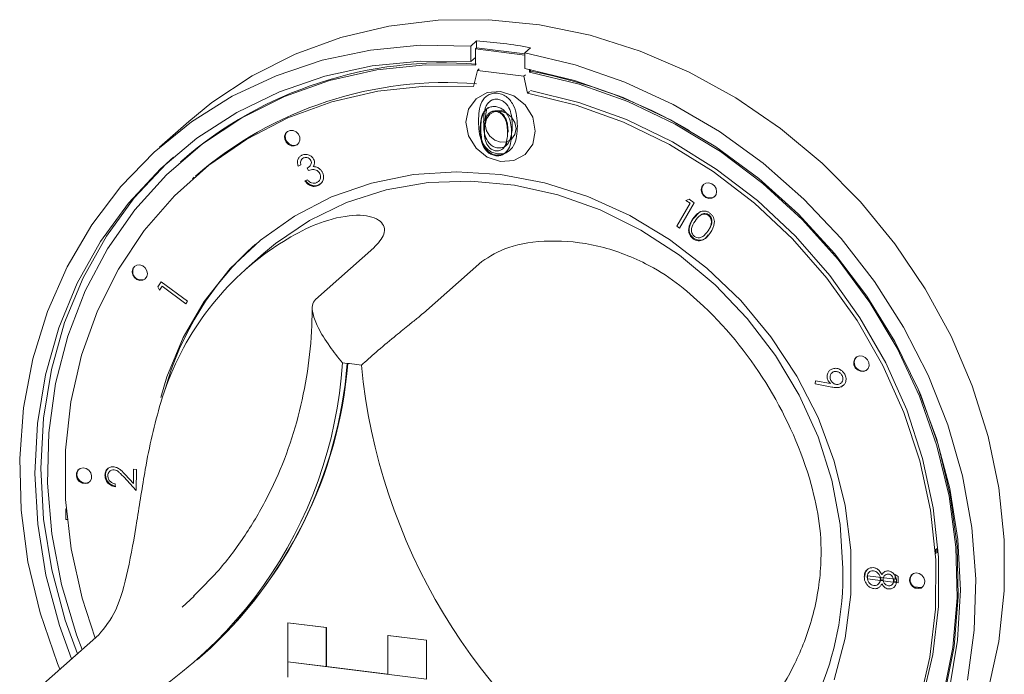
# Model space of a CAD drawing. Units: millimetres. Extents: x 5 to 415, y 5 to 292.
# Drawn here: x 328 to 331, y 115 to 117 of the extents above; entities that cross this region are included whole.
import ezdxf

# ---------------------------------------------------------------- set-up
doc = ezdxf.new("R2010")
doc.units = ezdxf.units.MM

msp = doc.modelspace()

# ---------------------------------------------------------------- linework, layer by layer
at = {"color": 7, "linetype": 'Continuous', "lineweight": 15}
for p, q in [((329.30234, 116.63094), (329.28467, 116.61535)), ((329.30234, 116.63094), (329.30234, 116.6097)), ((329.28467, 116.61535), (329.28467, 116.56813)), ((329.29881, 116.60658), (329.30234, 116.6097)), ((329.29881, 116.60658), (329.29881, 116.557)), ((329.44836, 116.58774), (329.29881, 116.60658)), ((329.44836, 116.59131), (329.30234, 116.6097)), ((329.46604, 116.61032), (329.44836, 116.59473)), ((329.44836, 116.59473), (329.44836, 116.54751)), ((329.29881, 116.58061), (329.28467, 116.56813)), ((329.2935, 116.49328), (329.3052, 116.54151)), ((329.3052, 116.54151), (329.3105, 116.54619)), ((329.3052, 116.54151), (329.44551, 116.52383)), ((329.46251, 116.53637), (329.46251, 116.54482)), ((329.46251, 116.53637), (329.46604, 116.53949)), ((329.46604, 116.53949), (329.46604, 116.54413)), ((329.44551, 116.52383), (329.45081, 116.52851)), ((329.44551, 116.52383), (329.4572, 116.47266)), ((329.4572, 116.47266), (329.46251, 116.47734)), ((329.33226, 116.42179), (329.32752, 116.3888)), ((328.42967, 116.38647), (328.34129, 116.30852)), ((329.39274, 116.3196), (329.39417, 116.32575)), ((329.38171, 116.30372), (329.3837, 116.30547)), ((329.38363, 116.30553), (329.39274, 116.3196)), ((329.39274, 116.3196), (329.39098, 116.31804)), ((328.40857, 116.26786), (328.40504, 116.26474)), ((328.77359, 116.27371), (328.77337, 116.27352)), ((329.36222, 116.28467), (329.36045, 116.28311)), ((328.76948, 116.25519), (328.76122, 116.25144)), ((328.79307, 116.2377), (328.7888, 116.24573)), ((328.79505, 116.24964), (328.79527, 116.24983)), ((328.44638, 116.21786), (328.44107, 116.21319)), ((328.44638, 116.21786), (328.44107, 116.21319)), ((328.78183, 116.20646), (328.78976, 116.21005)), ((328.82317, 116.20488), (328.82339, 116.20507)), ((328.83119, 116.19938), (328.82381, 116.19443)), ((328.82932, 116.19746), (328.82954, 116.19766)), ((329.93736, 116.14748), (329.94667, 116.15165)), ((329.95021, 116.1387), (329.93736, 116.14748)), ((329.94667, 116.15165), (329.96275, 116.14067)), ((329.90946, 116.06942), (329.95021, 116.1387)), ((329.96275, 116.14067), (329.91757, 116.06389)), ((329.95945, 116.09186), (329.97986, 116.11261)), ((329.97736, 116.09954), (329.97714, 116.09934)), ((329.91757, 116.06389), (329.90946, 116.06942)), ((329.9926, 116.04155), (329.99282, 116.04174)), ((328.99069, 116.00344), (328.81391, 115.84754)), ((328.65661, 115.98661), (328.60358, 115.93984)), ((329.31808, 115.96219), (329.1413, 115.80629)), ((328.33628, 115.88569), (328.34572, 115.90037)), ((328.34123, 115.87551), (328.33628, 115.88569)), ((328.3488, 115.88723), (328.34123, 115.87551)), ((328.34572, 115.90037), (328.42583, 115.84176)), ((328.42107, 115.83435), (328.3488, 115.88723)), ((328.42583, 115.84176), (328.42107, 115.83435)), ((330.37336, 115.63218), (330.37313, 115.63198)), ((330.38019, 115.62517), (330.37997, 115.62498)), ((330.32941, 115.59122), (330.32981, 115.60031)), ((330.37989, 115.5818), (330.32941, 115.59122)), ((330.32981, 115.60031), (330.37528, 115.5922)), ((330.40776, 115.59363), (330.40798, 115.59382)), ((330.41607, 115.58848), (330.41042, 115.58442)), ((330.41428, 115.58646), (330.4145, 115.58666)), ((328.18345, 115.33409), (328.18323, 115.33389)), ((328.19027, 115.3268), (328.19005, 115.3266)), ((328.27042, 115.26808), (328.23259, 115.30928)), ((328.23715, 115.31652), (328.26177, 115.2897)), ((328.26177, 115.2897), (328.26244, 115.3329)), ((328.26244, 115.3329), (328.27142, 115.33164)), ((328.27142, 115.33164), (328.27042, 115.26808)), ((328.20673, 115.28832), (328.20658, 115.27935)), ((328.05722, 115.21183), (328.05835, 115.21282)), ((328.05722, 115.21183), (328.05844, 115.21167)), ((328.05722, 115.18049), (328.05722, 115.21183)), ((328.06134, 115.17997), (328.05722, 115.18049)), ((330.69467, 115.08932), (330.69554, 115.08921)), ((330.69554, 115.08921), (330.69907, 115.09233)), ((330.69554, 115.08921), (330.69554, 115.07679)), ((330.6982, 115.09244), (330.69907, 115.09233)), ((330.69907, 115.09233), (330.69907, 115.07991)), ((330.48606, 115.02812), (330.48583, 115.02793)), ((330.48751, 115.00977), (330.57144, 114.99934)), ((330.48753, 115.00045), (330.48751, 115.00977)), ((330.4931, 115.02131), (330.49288, 115.02111)), ((330.5409, 115.01161), (330.54068, 115.01141)), ((330.57142, 115.01408), (330.58053, 115.00734)), ((330.57144, 114.99934), (330.57142, 115.01408)), ((330.58057, 114.9889), (330.48753, 115.00045)), ((330.52021, 114.98438), (330.52043, 114.98458)), ((330.52869, 115.00135), (330.52692, 114.99979)), ((330.52869, 115.00135), (330.52805, 115.00473)), ((330.52809, 114.99724), (330.52869, 115.00135)), ((330.53589, 114.99623), (330.52835, 114.99716)), ((330.56208, 114.98254), (330.5623, 114.98274)), ((330.56865, 114.99698), (330.56689, 114.99542)), ((330.56817, 114.99223), (330.56865, 114.99698)), ((330.56865, 114.99698), (330.56819, 114.99975)), ((330.57544, 114.99132), (330.56825, 114.99221)), ((330.57321, 115.0009), (330.57144, 114.99934)), ((330.57321, 115.0009), (330.5732, 115.00606)), ((330.58053, 115.00734), (330.58057, 114.9889)), ((328.40952, 114.91449), (328.44616, 114.94825)), ((330.62964, 114.97663), (330.6511, 114.97392)), ((328.72984, 114.86736), (328.73001, 114.86752)), ((328.72984, 114.86736), (328.72984, 114.74951)), ((328.72984, 114.86736), (328.84676, 114.85263)), ((328.73001, 114.86752), (328.84694, 114.85279)), ((328.15675, 114.83069), (327.97997, 114.67478)), ((328.84676, 114.85263), (328.84694, 114.85279)), ((328.84676, 114.85263), (328.84676, 114.73478)), ((328.84694, 114.85279), (328.84694, 114.73494)), ((329.03385, 114.82906), (329.03402, 114.82922)), ((329.03385, 114.82906), (329.03385, 114.71121)), ((329.15077, 114.81433), (329.03385, 114.82906)), ((329.15095, 114.81449), (329.03402, 114.82922)), ((329.15077, 114.81433), (329.15095, 114.81449)), ((329.15077, 114.81433), (329.15077, 114.69648)), ((329.15095, 114.81449), (329.15095, 114.69664)), ((328.45571, 114.75522), (328.47162, 114.76925)), ((328.72984, 114.74951), (328.84676, 114.73478)), ((328.72984, 114.74951), (328.72984, 114.70237)), ((329.15077, 114.69648), (328.72984, 114.74951)), ((328.84676, 114.73478), (328.84694, 114.73494)), ((329.03385, 114.71139), (328.84694, 114.73494))]:
    msp.add_line(p, q, dxfattribs=at)
at = {"color": 7, "linetype": 'Continuous', "lineweight": 15, "flags": 128}
for points in [[(328.42967, 116.38647), (328.50013, 116.44403), (328.62152, 116.52479), (328.75236, 116.59082), (328.89115, 116.64136), (329.03633, 116.67584), (329.18625, 116.69386), (329.33922, 116.69524), (329.4935, 116.67994), (329.64734, 116.64815), (329.799, 116.60022), (329.94676, 116.5367), (330.08895, 116.4583), (330.22396, 116.36592), (330.35025, 116.2606), (330.46639, 116.14353), (330.57108, 116.01604), (330.66312, 115.87958), (330.74147, 115.7357), (330.80524, 115.58601), (330.85371, 115.43222), (330.88634, 115.27607), (330.90274, 115.11933), (330.90274, 114.96378), (330.88634, 114.81118), (330.85371, 114.66325)], [(328.03864, 114.72652), (328.0314, 114.74436), (327.97892, 114.89708), (327.94212, 115.05262), (327.92143, 115.20921), (327.91707, 115.36509), (327.92911, 115.51849), (327.9574, 115.66768), (328.00162, 115.81097), (328.06127, 115.94674), (328.13568, 116.07345), (328.22401, 116.18969), (328.32525, 116.29412), (328.43827, 116.38557), (328.56178, 116.463), (328.6944, 116.52555), (328.83461, 116.57249), (328.98083, 116.60331), (329.13142, 116.61765), (329.28467, 116.61535)], [(329.44836, 116.59473), (329.60161, 116.55841), (329.7522, 116.50613), (329.89842, 116.43847), (330.03863, 116.35619), (330.17125, 116.26023), (330.29476, 116.15167), (330.40778, 116.03174), (330.50902, 115.9018), (330.59735, 115.76331), (330.67176, 115.61785), (330.73141, 115.46704), (330.77563, 115.31261), (330.80392, 115.15629), (330.81596, 114.99986), (330.8116, 114.84508), (330.79091, 114.69371)], [(329.28467, 116.56813), (329.1339, 116.56997), (328.98586, 116.55515), (328.84227, 116.52386), (328.70481, 116.47646), (328.57508, 116.4135), (328.45461, 116.33572), (328.3448, 116.24404), (328.24694, 116.13951), (328.16217, 116.02337), (328.09147, 115.89697), (328.03569, 115.76179), (327.99547, 115.61941), (327.97128, 115.47149), (327.9634, 115.31977), (327.97192, 115.16602), (327.99676, 115.01203), (328.0376, 114.85961), (328.07424, 114.75791)], [(329.29881, 116.557), (329.148, 116.55853), (329, 116.54312), (328.85661, 116.51094), (328.71957, 116.4624), (328.59053, 116.39807), (328.47105, 116.31873), (328.36258, 116.22535), (328.26644, 116.11906), (328.18379, 116.00113), (328.11562, 115.87301), (328.06277, 115.73624), (328.02588, 115.59247), (328.00538, 115.44345), (328.00153, 115.29098), (328.01437, 115.1369), (328.04376, 114.98309), (328.08933, 114.8314), (328.10625, 114.78615)], [(330.73627, 114.66688), (330.76111, 114.81461), (330.76963, 114.96622), (330.76175, 115.11992), (330.73756, 115.27394), (330.69734, 115.42645), (330.64156, 115.57569), (330.57086, 115.7199), (330.48609, 115.8574), (330.38823, 115.98659), (330.27842, 116.10595), (330.15795, 116.21408), (330.02822, 116.30972), (329.89076, 116.39176), (329.74717, 116.45924), (329.59913, 116.51136), (329.44836, 116.54751), (329.44836, 116.54751)], [(330.71756, 114.64622), (330.74694, 114.79263), (330.75979, 114.94347), (330.75594, 115.09691), (330.73544, 115.2511), (330.69854, 115.40416), (330.64569, 115.55425), (330.57752, 115.69955), (330.49487, 115.8383), (330.39873, 115.96882), (330.29026, 116.08953), (330.17079, 116.19897), (330.04175, 116.29582), (329.9047, 116.3789), (329.76131, 116.4472), (329.61332, 116.49991), (329.46251, 116.53637), (329.46251, 116.53637)], [(329.2935, 116.49328), (329.14665, 116.49424), (329.00265, 116.47841), (328.86333, 116.44598), (328.73042, 116.39736), (328.60559, 116.33317), (328.4904, 116.2542), (328.3863, 116.16144), (328.29459, 116.05606), (328.21642, 115.93938), (328.15277, 115.81286), (328.10444, 115.67808), (328.07202, 115.53673), (328.05594, 115.39059), (328.05638, 115.24147), (328.07335, 115.09127), (328.10662, 114.94184), (328.14585, 114.82107)], [(329.2935, 116.49328), (329.14665, 116.49424), (329.00265, 116.47841), (328.86333, 116.44598), (328.73042, 116.39736), (328.60559, 116.33317), (328.4904, 116.2542), (328.3863, 116.16144), (328.29459, 116.05606), (328.21642, 115.93938), (328.15277, 115.81286), (328.10444, 115.67808), (328.07202, 115.53673), (328.05594, 115.39059), (328.05638, 115.24147), (328.07335, 115.09127), (328.10662, 114.94184), (328.14585, 114.82107)], [(329.37535, 116.26507), (329.41562, 116.26807), (329.44977, 116.28676), (329.47258, 116.3183), (329.48059, 116.35788), (329.47258, 116.39948), (329.44977, 116.43676), (329.41562, 116.46405), (329.37535, 116.4772), (329.33508, 116.4742), (329.30094, 116.45551), (329.27813, 116.42397), (329.27012, 116.38439), (329.27813, 116.34279), (329.30094, 116.30551), (329.33508, 116.27822), (329.37535, 116.26507)], [(330.64408, 114.62215), (330.67736, 114.76319), (330.69433, 114.90912), (330.69477, 115.05812), (330.67869, 115.20832), (330.64627, 115.35784), (330.59794, 115.50479), (330.53428, 115.64736), (330.45611, 115.78374), (330.3644, 115.91222), (330.2603, 116.03121), (330.14512, 116.1392), (330.02029, 116.23485), (329.88738, 116.31696), (329.74805, 116.3845), (329.60406, 116.43661), (329.4572, 116.47266), (329.4572, 116.47266)], [(330.64408, 114.62215), (330.67736, 114.76319), (330.69433, 114.90912), (330.69477, 115.05812), (330.67869, 115.20832), (330.64627, 115.35784), (330.59794, 115.50479), (330.53428, 115.64736), (330.45611, 115.78374), (330.3644, 115.91222), (330.2603, 116.03121), (330.14512, 116.1392), (330.02029, 116.23485), (329.88738, 116.31696), (329.74805, 116.3845), (329.60406, 116.43661), (329.4572, 116.47266), (329.4572, 116.47266)], [(330.31847, 114.10223), (330.36797, 114.14868), (330.46038, 114.25342), (330.5393, 114.36953), (330.60375, 114.49557), (330.65292, 114.62995), (330.6862, 114.77099), (330.70317, 114.91692), (330.70361, 115.06592), (330.68752, 115.21612), (330.65511, 115.36563), (330.60677, 115.51259), (330.54312, 115.65515), (330.46495, 115.79153), (330.37324, 115.92002), (330.26914, 116.039), (330.15396, 116.147), (330.02913, 116.24265), (329.89622, 116.32476), (329.75689, 116.39229), (329.6129, 116.44441), (329.46604, 116.48046)], [(330.31847, 114.10223), (330.36797, 114.14868), (330.46038, 114.25342), (330.5393, 114.36953), (330.60375, 114.49557), (330.65292, 114.62995), (330.6862, 114.77099), (330.70317, 114.91692), (330.70361, 115.06592), (330.68752, 115.21612), (330.65511, 115.36563), (330.60677, 115.51259), (330.54312, 115.65515), (330.46495, 115.79153), (330.37324, 115.92002), (330.26914, 116.039), (330.15396, 116.147), (330.02913, 116.24265), (329.89622, 116.32476), (329.75689, 116.39229), (329.6129, 116.44441), (329.46604, 116.48046)], [(329.37535, 116.32399), (329.39325, 116.32533), (329.40843, 116.33364), (329.41856, 116.34765), (329.42212, 116.36524), (329.41856, 116.38373), (329.40843, 116.4003), (329.39325, 116.41243), (329.37535, 116.41828), (329.35746, 116.41694), (329.34228, 116.40864), (329.33214, 116.39462), (329.32858, 116.37703), (329.33214, 116.35854), (329.34228, 116.34197), (329.35746, 116.32984), (329.37535, 116.32399)], [(329.388, 116.41717), (329.37712, 116.41983), (329.36124, 116.41903)], [(328.76398, 116.3217), (328.76692, 116.33004), (328.76632, 116.3393), (328.76228, 116.34805), (328.75542, 116.35498), (328.74678, 116.35903), (328.73768, 116.35957), (328.72949, 116.35653), (328.72348, 116.35038), (328.72054, 116.34204), (328.72114, 116.33279), (328.72518, 116.32403), (328.73204, 116.3171), (328.74068, 116.31306), (328.74978, 116.31251), (328.75797, 116.31555), (328.76398, 116.3217)], [(328.76398, 116.3217), (328.76692, 116.33004), (328.76632, 116.3393), (328.76228, 116.34805), (328.75542, 116.35498), (328.74678, 116.35903), (328.73768, 116.35957), (328.72949, 116.35653), (328.72348, 116.35038), (328.72054, 116.34204), (328.72114, 116.33279), (328.72518, 116.32403), (328.73204, 116.3171), (328.74068, 116.31306), (328.74978, 116.31251), (328.75797, 116.31555), (328.76398, 116.3217)], [(328.7281, 116.35554), (328.72525, 116.35194), (328.72231, 116.3436), (328.72291, 116.33435), (328.72694, 116.32559), (328.73381, 116.31866), (328.74245, 116.31462), (328.75155, 116.31407), (328.75973, 116.31711), (328.76113, 116.3181)], [(328.7281, 116.35554), (328.72525, 116.35194), (328.72231, 116.3436), (328.72291, 116.33435), (328.72694, 116.32559), (328.73381, 116.31866), (328.74245, 116.31462), (328.75155, 116.31407), (328.75973, 116.31711), (328.76115, 116.31812)], [(328.38324, 116.27877), (328.36248, 116.25963), (328.26462, 116.1551), (328.17984, 116.03896), (328.10915, 115.91256), (328.05337, 115.77738), (328.01315, 115.635), (327.98895, 115.48708), (327.98107, 115.33536), (327.9896, 115.18161), (328.01443, 115.02762), (328.05528, 114.8752), (328.09191, 114.77351)], [(330.38731, 114.69491), (330.42054, 114.82117), (330.43729, 114.95268), (330.43729, 115.08736), (330.42054, 115.22309), (330.38731, 115.35772), (330.33812, 115.48914), (330.27375, 115.61527), (330.19521, 115.73412), (330.10373, 115.84382), (330.00078, 115.94264), (329.88796, 116.02902), (329.76705, 116.1016), (329.63997, 116.15923), (329.50871, 116.201), (329.37535, 116.22626), (329.24199, 116.2346), (329.11074, 116.2259), (328.98366, 116.2003), (328.86275, 116.15818), (328.74993, 116.10023), (328.64697, 116.02736), (328.5555, 115.94071), (328.47696, 115.84164), (328.41259, 115.73173), (328.3634, 115.61271), (328.34474, 115.55033)], [(330.38731, 114.69491), (330.42054, 114.82117), (330.43729, 114.95268), (330.43729, 115.08736), (330.42054, 115.22309), (330.38731, 115.35772), (330.33812, 115.48914), (330.27375, 115.61527), (330.19521, 115.73412), (330.10373, 115.84382), (330.00078, 115.94264), (329.88796, 116.02902), (329.76705, 116.1016), (329.63997, 116.15923), (329.50871, 116.201), (329.37535, 116.22626), (329.24199, 116.2346), (329.11074, 116.2259), (328.98366, 116.2003), (328.86275, 116.15818), (328.74993, 116.10023), (328.64697, 116.02736), (328.5555, 115.94071), (328.47696, 115.84164), (328.41259, 115.73173), (328.3634, 115.61271), (328.34474, 115.55033)], [(328.65661, 115.98661), (328.69242, 116.0165), (328.79551, 116.08637), (328.90826, 116.14105), (329.02883, 116.17965), (329.15523, 116.20154), (329.28539, 116.20635), (329.41717, 116.19401), (329.54841, 116.16471), (329.67696, 116.11895), (329.8007, 116.05746), (329.9176, 115.98126), (330.02574, 115.89161), (330.12334, 115.78997), (330.20881, 115.67801), (330.28074, 115.55757), (330.33795, 115.43063), (330.3795, 115.29927), (330.4047, 115.16566), (330.41315, 115.03197)], [(330.00698, 116.15332), (330.01593, 116.15398), (330.02351, 116.15814), (330.02858, 116.16515), (330.03036, 116.17394), (330.02858, 116.18319), (330.02351, 116.19147), (330.01593, 116.19754), (330.00698, 116.20046), (329.99803, 116.19979), (329.99044, 116.19564), (329.98537, 116.18863), (329.98359, 116.17983), (329.98537, 116.17059), (329.99044, 116.1623), (329.99803, 116.15624), (330.00698, 116.15332)], [(330.00698, 116.15332), (330.01593, 116.15398), (330.02351, 116.15814), (330.02858, 116.16515), (330.03036, 116.17394), (330.02858, 116.18319), (330.02351, 116.19147), (330.01593, 116.19754), (330.00698, 116.20046), (329.99803, 116.19979), (329.99044, 116.19564), (329.98537, 116.18863), (329.98359, 116.17983), (329.98537, 116.17059), (329.99044, 116.1623), (329.99803, 116.15624), (330.00698, 116.15332)], [(330.00874, 116.15488), (330.01769, 116.15554), (330.02437, 116.15894)], [(330.00874, 116.15488), (330.01769, 116.15554), (330.02437, 116.15894)], [(328.30473, 115.92531), (328.30295, 115.93456), (328.29789, 115.94284), (328.2903, 115.94891), (328.28135, 115.95183), (328.2724, 115.95116), (328.26481, 115.94701), (328.25974, 115.94), (328.25796, 115.93121), (328.25974, 115.92196), (328.26481, 115.91368), (328.2724, 115.90761), (328.28135, 115.90469), (328.2903, 115.90536), (328.29789, 115.90951), (328.30295, 115.91652), (328.30473, 115.92531)], [(328.30473, 115.92531), (328.30295, 115.93456), (328.29789, 115.94284), (328.2903, 115.94891), (328.28135, 115.95183), (328.2724, 115.95116), (328.26481, 115.94701), (328.25974, 115.94), (328.25796, 115.93121), (328.25974, 115.92196), (328.26481, 115.91368), (328.2724, 115.90761), (328.28135, 115.90469), (328.2903, 115.90536), (328.29789, 115.90951), (328.30295, 115.91652), (328.30473, 115.92531)], [(330.45766, 115.63366), (330.46631, 115.62961), (330.47541, 115.62907), (330.48359, 115.6321), (330.48961, 115.63826), (330.49254, 115.6466), (330.49195, 115.65585), (330.48791, 115.66461), (330.48105, 115.67154), (330.47241, 115.67558), (330.4633, 115.67613), (330.45512, 115.67309), (330.44911, 115.66693), (330.44617, 115.65859), (330.44677, 115.64934), (330.4508, 115.64059), (330.45766, 115.63366)], [(330.45766, 115.63366), (330.46631, 115.62961), (330.47541, 115.62907), (330.48359, 115.6321), (330.48961, 115.63826), (330.49254, 115.6466), (330.49195, 115.65585), (330.48791, 115.66461), (330.48105, 115.67154), (330.47241, 115.67558), (330.4633, 115.67613), (330.45512, 115.67309), (330.44911, 115.66693), (330.44617, 115.65859), (330.44677, 115.64934), (330.4508, 115.64059), (330.45766, 115.63366)], [(330.35981, 114.05536), (330.44817, 114.14219), (330.53823, 114.25402), (330.61432, 114.37682), (330.67552, 114.50913), (330.72109, 114.64934), (330.75048, 114.79575), (330.76332, 114.94659), (330.75947, 115.10003), (330.73897, 115.25421), (330.70208, 115.40728), (330.64922, 115.55737), (330.64354, 115.57106)], [(328.13236, 115.3222), (328.12634, 115.32987), (328.11816, 115.33497), (328.10905, 115.33672), (328.10041, 115.33485), (328.09355, 115.32965), (328.08952, 115.32191), (328.08892, 115.31281), (328.09185, 115.30373), (328.09787, 115.29606), (328.10605, 115.29096), (328.11516, 115.28921), (328.1238, 115.29108), (328.13066, 115.29628), (328.1347, 115.30402), (328.13529, 115.31312), (328.13236, 115.3222)], [(328.13236, 115.3222), (328.12634, 115.32987), (328.11816, 115.33497), (328.10905, 115.33672), (328.10041, 115.33485), (328.09355, 115.32965), (328.08952, 115.32191), (328.08892, 115.31281), (328.09185, 115.30373), (328.09787, 115.29606), (328.10605, 115.29096), (328.11516, 115.28921), (328.1238, 115.29108), (328.13066, 115.29628), (328.1347, 115.30402), (328.13529, 115.31312), (328.13236, 115.3222)], [(328.09648, 115.33247), (328.09532, 115.33121), (328.09129, 115.32347), (328.09069, 115.31437), (328.09362, 115.30529), (328.09964, 115.29762), (328.10782, 115.29252), (328.11693, 115.29077), (328.12557, 115.29264), (328.1295, 115.29502)], [(328.09648, 115.33247), (328.09532, 115.33121), (328.09129, 115.32347), (328.09069, 115.31437), (328.09362, 115.30529), (328.09964, 115.29762), (328.10782, 115.29252), (328.11693, 115.29077), (328.12557, 115.29264), (328.1295, 115.29502)], [(330.61835, 114.98542), (330.62436, 114.97775), (330.63255, 114.97265), (330.64165, 114.9709), (330.65029, 114.97277), (330.65715, 114.97797), (330.66119, 114.98571), (330.66179, 114.99481), (330.65885, 115.00389), (330.65284, 115.01156), (330.64465, 115.01666), (330.63555, 115.01841), (330.62691, 115.01654), (330.62005, 115.01134), (330.61601, 115.0036), (330.61542, 114.9945), (330.61835, 114.98542)], [(330.61835, 114.98542), (330.62436, 114.97775), (330.63255, 114.97265), (330.64165, 114.9709), (330.65029, 114.97277), (330.65715, 114.97797), (330.66119, 114.98571), (330.66179, 114.99481), (330.65885, 115.00389), (330.65284, 115.01156), (330.64465, 115.01666), (330.63555, 115.01841), (330.62691, 115.01654), (330.62005, 115.01134), (330.61601, 115.0036), (330.61542, 114.9945), (330.61835, 114.98542)]]:
    msp.add_lwpolyline(points, dxfattribs=at)
at = {"color": 7, "linetype": 'Continuous', "lineweight": 15}
for centre, radius, start, end in [((329.20037, 115.16161), 1.47287, 79.60841, 86.03008), ((329.20254, 115.35253), 1.2117, 85.2756, 130.93905), ((329.18054, 115.03744), 1.52894, 59.87678, 79.23783), ((329.2098, 115.34556), 1.15922, 85.42097, 130.95861), ((330.01105, 116.18024), 0.02547, 140.65901, 264.81273), ((329.18413, 115.28349), 0.87604, 125.83605, 163.3313), ((329.2422, 115.32991), 0.91737, 131.71074, 164.55896), ((328.28514, 115.93161), 0.02526, 140.24747, 302.57178), ((329.14164, 114.94619), 1.22397, 16.13147, 46.05186), ((330.47242, 115.65611), 0.0246, 139.45394, 238.12703), ((327.58931, 115.73908), 1.30921, 292.84582, 356.32152), ((327.58614, 115.75953), 1.32843, 311.80201, 355.42647), ((327.58797, 115.76102), 1.32833, 311.80198, 355.35406), ((328.81179, 114.75626), 0.90274, 80.97957, 84.65892), ((330.73484, 115.81967), 1.78979, 185.50927, 236.67407), ((330.47346, 115.65291), 0.02258, 231.58876, 306.04839), ((329.50454, 115.01277), 0.90881, 311.92532, 1.21038), ((330.63943, 114.99869), 0.02258, 136.77084, 211.23048), ((330.64236, 114.99689), 0.02435, 204.00707, 304.05045)]:
    msp.add_arc(centre, radius, start, end, dxfattribs=at)
for points, knots in [([(329.30844, 116.38757), (329.30911, 116.40833), (329.30995, 116.43432), (329.32609, 116.45852), (329.33734, 116.46752), (329.35117, 116.47279), (329.3613, 116.47235), (329.36636, 116.47212)], [0, 0, 0, 0, 0.498702, 0.6241765, 0.7494675, 0.8747453, 1, 1, 1, 1]), ([(329.36636, 116.47212), (329.37146, 116.47107), (329.38166, 116.46896), (329.40025, 116.45751), (329.42366, 116.42543), (329.42516, 116.39382), (329.42616, 116.37273)], [0, 0, 0, 0, 0.1256001, 0.2511969, 0.5005813, 1, 1, 1, 1]), ([(329.36688, 116.45415), (329.36291, 116.45425), (329.35496, 116.45445), (329.34443, 116.44964), (329.33602, 116.44211), (329.32456, 116.42229), (329.32424, 116.40194), (329.32398, 116.38568)], [0, 0, 0, 0, 0.1251388, 0.2504182, 0.3755189, 0.5008471, 1, 1, 1, 1]), ([(329.41061, 116.37476), (329.40997, 116.39106), (329.40901, 116.41546), (329.39279, 116.44151), (329.37878, 116.45139), (329.37084, 116.45323), (329.36688, 116.45415)], [0, 0, 0, 0, 0.5000715, 0.7490206, 0.8745985, 1, 1, 1, 1]), ([(329.31354, 116.3633), (329.31408, 116.38012), (329.31476, 116.40117), (329.32784, 116.42076), (329.33695, 116.42805), (329.34815, 116.43232), (329.35635, 116.43196), (329.36045, 116.43178)], [0, 0, 0, 0, 0.49870204, 0.62417652, 0.74946749, 0.87474529, 1, 1, 1, 1]), ([(329.31531, 116.36486), (329.31579, 116.38181), (329.31639, 116.40302), (329.32973, 116.42207), (329.33552, 116.42786), (329.33935, 116.42921), (329.3395, 116.42926)], [0, 0, 0, 0, 0.6610773, 0.8274058, 0.993491, 1, 1, 1, 1]), ([(329.36087, 116.41722), (329.35766, 116.4173), (329.35122, 116.41747), (329.34269, 116.41357), (329.33588, 116.40747), (329.3266, 116.39142), (329.32634, 116.37494), (329.32613, 116.36177)], [0, 0, 0, 0, 0.1251388, 0.2504182, 0.3755189, 0.5008471, 1, 1, 1, 1]), ([(329.36264, 116.41878), (329.35942, 116.41887), (329.35297, 116.41904), (329.34455, 116.41506), (329.33897, 116.4106), (329.337, 116.40708), (329.33653, 116.40624)], [0, 0, 0, 0, 0.301577, 0.6034929, 0.9049781, 1, 1, 1, 1]), ([(329.36045, 116.43178), (329.36458, 116.43093), (329.37284, 116.42922), (329.3879, 116.41994), (329.40686, 116.39396), (329.40807, 116.36836), (329.40888, 116.35129)], [0, 0, 0, 0, 0.1256001, 0.2511969, 0.5005813, 1, 1, 1, 1]), ([(329.39629, 116.35293), (329.39577, 116.36613), (329.39499, 116.38589), (329.38186, 116.40699), (329.37051, 116.41499), (329.36408, 116.41648), (329.36087, 116.41722)], [0, 0, 0, 0, 0.5000715, 0.7490206, 0.8745985, 1, 1, 1, 1]), ([(329.39806, 116.35449), (329.39754, 116.36768), (329.39676, 116.38745), (329.38363, 116.40855), (329.37228, 116.41655), (329.36585, 116.41804), (329.36264, 116.41878)], [0, 0, 0, 0, 0.5000715, 0.7490206, 0.8745985, 1, 1, 1, 1]), ([(329.36636, 116.28855), (329.3613, 116.28961), (329.35119, 116.29171), (329.33279, 116.30317), (329.31004, 116.33537), (329.30908, 116.36668), (329.30844, 116.38757)], [0, 0, 0, 0, 0.1255507, 0.25109, 0.5002501, 1, 1, 1, 1]), ([(329.32398, 116.38568), (329.32411, 116.36934), (329.3243, 116.34487), (329.34094, 116.31894), (329.35499, 116.30918), (329.36292, 116.30733), (329.36688, 116.3064)], [0, 0, 0, 0, 0.5002912, 0.749086, 0.8746062, 1, 1, 1, 1]), ([(329.36045, 116.28311), (329.35636, 116.28396), (329.34817, 116.28566), (329.33327, 116.29494), (329.31484, 116.32103), (329.31406, 116.34638), (329.31354, 116.3633)], [0, 0, 0, 0, 0.1255507, 0.25109, 0.5002501, 1, 1, 1, 1]), ([(329.36222, 116.28467), (329.35812, 116.28552), (329.34993, 116.28722), (329.33503, 116.2965), (329.3166, 116.32259), (329.31583, 116.34794), (329.31531, 116.36486)], [0, 0, 0, 0, 0.1255507, 0.25109, 0.5002501, 1, 1, 1, 1]), ([(329.32613, 116.36177), (329.32624, 116.34853), (329.32639, 116.32872), (329.33986, 116.30772), (329.35124, 116.29982), (329.35766, 116.29831), (329.36087, 116.29756)], [0, 0, 0, 0, 0.5002912, 0.749086, 0.8746062, 1, 1, 1, 1]), ([(329.42616, 116.37273), (329.42519, 116.3519), (329.42374, 116.32066), (329.40018, 116.29468), (329.38165, 116.28788), (329.37145, 116.28833), (329.36636, 116.28855)], [0, 0, 0, 0, 0.4994065, 0.7487427, 0.8743724, 1, 1, 1, 1]), ([(329.39098, 116.31804), (329.39276, 116.32434), (329.39596, 116.33559), (329.39619, 116.34763), (329.39629, 116.35293)], [0, 0, 0, 0, 0.55959879, 1, 1, 1, 1]), ([(329.40405, 116.33169), (329.40626, 116.33946), (329.4102, 116.35335), (329.41048, 116.36822), (329.41061, 116.37476)], [0, 0, 0, 0, 0.5595988, 1, 1, 1, 1]), ([(329.40888, 116.35129), (329.4081, 116.33441), (329.40692, 116.30911), (329.38785, 116.28807), (329.37283, 116.28256), (329.36458, 116.28292), (329.36045, 116.28311)], [0, 0, 0, 0, 0.4994065, 0.7487427, 0.8743724, 1, 1, 1, 1]), ([(329.36688, 116.3064), (329.37161, 116.3064), (329.38108, 116.3064), (329.3957, 116.31453), (329.40089, 116.32519), (329.40405, 116.33169)], [0, 0, 0, 0, 0.2802572, 0.5607811, 1, 1, 1, 1]), ([(329.36087, 116.29756), (329.36471, 116.29756), (329.37237, 116.29757), (329.38422, 116.30414), (329.38841, 116.31278), (329.39098, 116.31804)], [0, 0, 0, 0, 0.2802572, 0.5607811, 1, 1, 1, 1]), ([(329.39651, 116.30022), (329.39325, 116.29593), (329.38759, 116.28848), (329.37453, 116.28418), (329.36632, 116.2845), (329.36222, 116.28467)], [0, 0, 0, 0, 0.4046394, 0.7023221, 1, 1, 1, 1]), ([(328.76122, 116.25144), (328.76035, 116.25519), (328.75862, 116.2627), (328.76066, 116.27292), (328.76576, 116.2806), (328.77058, 116.28334), (328.77299, 116.2847)], [0, 0, 0, 0, 0.280352, 0.559801, 0.7798473, 1, 1, 1, 1]), ([(328.7775, 116.2762), (328.77558, 116.27507), (328.77174, 116.2728), (328.76831, 116.26512), (328.76904, 116.25896), (328.76948, 116.25519)], [0, 0, 0, 0, 0.280118, 0.5596413, 1, 1, 1, 1]), ([(328.77299, 116.2847), (328.77643, 116.28579), (328.78332, 116.28796), (328.79403, 116.28584), (328.80293, 116.28046), (328.8065, 116.27526), (328.80829, 116.27266)], [0, 0, 0, 0, 0.28006808, 0.55989735, 0.78010483, 1, 1, 1, 1]), ([(328.79984, 116.26889), (328.79834, 116.27097), (328.79534, 116.27512), (328.78867, 116.27772), (328.78254, 116.27807), (328.77918, 116.27683), (328.7775, 116.2762)], [0, 0, 0, 0, 0.2786046, 0.5585044, 0.7790464, 1, 1, 1, 1]), ([(328.7888, 116.24573), (328.79111, 116.24701), (328.79573, 116.24956), (328.8004, 116.25533), (328.80231, 116.26237), (328.80066, 116.26672), (328.79984, 116.26889)], [0, 0, 0, 0, 0.2809325, 0.5613515, 0.7808164, 1, 1, 1, 1]), ([(328.80829, 116.27266), (328.80923, 116.27052), (328.81112, 116.26622), (328.81134, 116.25798), (328.8089, 116.25305), (328.80741, 116.25004)], [0, 0, 0, 0, 0.2803944, 0.5604528, 1, 1, 1, 1]), ([(328.82695, 116.22937), (328.82553, 116.23149), (328.82267, 116.23574), (328.81609, 116.23986), (328.80558, 116.24237), (328.79823, 116.23963), (328.79307, 116.2377)], [0, 0, 0, 0, 0.18663273, 0.37351975, 0.56025472, 1, 1, 1, 1]), ([(328.80741, 116.25004), (328.81, 116.24991), (328.81462, 116.24968), (328.81903, 116.24773), (328.82098, 116.24687)], [0, 0, 0, 0, 0.5597918, 1, 1, 1, 1]), ([(328.82098, 116.24687), (328.82407, 116.24499), (328.8296, 116.24163), (328.83303, 116.23613), (328.83454, 116.2337)], [0, 0, 0, 0, 0.5595096, 1, 1, 1, 1]), ([(328.83454, 116.2337), (328.83625, 116.22918), (328.83968, 116.22014), (328.83733, 116.20729), (328.83097, 116.19791), (328.82502, 116.19455), (328.82204, 116.19287)], [0, 0, 0, 0, 0.2794463, 0.5588903, 0.7792903, 1, 1, 1, 1]), ([(328.82204, 116.19287), (328.81818, 116.19156), (328.81047, 116.18894), (328.79827, 116.19174), (328.78863, 116.19825), (328.7841, 116.20372), (328.78183, 116.20646)], [0, 0, 0, 0, 0.279814, 0.5589055, 0.7792072, 1, 1, 1, 1]), ([(328.82381, 116.19443), (328.81995, 116.19312), (328.81224, 116.19049), (328.80004, 116.1933), (328.79039, 116.19981), (328.78587, 116.20528), (328.7836, 116.20802)], [0, 0, 0, 0, 0.279814, 0.5589055, 0.7792072, 1, 1, 1, 1]), ([(328.78976, 116.21005), (328.7918, 116.2078), (328.79545, 116.20379), (328.8002, 116.20148), (328.80229, 116.20046)], [0, 0, 0, 0, 0.5606682, 1, 1, 1, 1]), ([(328.81762, 116.20144), (328.82026, 116.20293), (328.82553, 116.2059), (328.82932, 116.21378), (328.83001, 116.22205), (328.82797, 116.22693), (328.82695, 116.22937)], [0, 0, 0, 0, 0.2802833, 0.5595498, 0.7798681, 1, 1, 1, 1]), ([(328.80229, 116.20046), (328.80531, 116.19986), (328.8107, 116.19877), (328.8155, 116.20062), (328.81762, 116.20144)], [0, 0, 0, 0, 0.5586571, 1, 1, 1, 1]), ([(329.95768, 116.0903), (329.96381, 116.09892), (329.97299, 116.11183), (329.99172, 116.11626), (330.00272, 116.11384), (330.00759, 116.1107), (330.01002, 116.10913)], [0, 0, 0, 0, 0.4997185, 0.748839, 0.8744147, 1, 1, 1, 1]), ([(328.67124, 115.99369), (328.70157, 116.01358), (328.76213, 116.05331), (328.86184, 116.09431), (328.95591, 116.10846), (329.01722, 116.08797), (329.0309, 116.04824), (329.00345, 116.01766), (328.99069, 116.00344)], [0, 0, 0, 0, 0.14374906, 0.28702441, 0.47311266, 0.65947417, 0.8415691, 1, 1, 1, 1]), ([(329.95862, 116.03171), (329.95642, 116.03362), (329.95203, 116.03744), (329.94611, 116.04757), (329.94386, 116.06778), (329.95215, 116.08129), (329.95768, 116.0903)], [0, 0, 0, 0, 0.1255911, 0.2511551, 0.5002914, 1, 1, 1, 1]), ([(329.96039, 116.03327), (329.95819, 116.03518), (329.9538, 116.039), (329.94788, 116.04913), (329.94563, 116.06933), (329.95392, 116.08285), (329.95945, 116.09186)], [0, 0, 0, 0, 0.1255911, 0.2511551, 0.5002914, 1, 1, 1, 1]), ([(329.96508, 116.08456), (329.96051, 116.07757), (329.95366, 116.06711), (329.95415, 116.05125), (329.95819, 116.04287), (329.9616, 116.03973), (329.9633, 116.03817)], [0, 0, 0, 0, 0.5004514, 0.7492409, 0.8747095, 1, 1, 1, 1]), ([(330.00563, 116.1019), (330.00368, 116.10309), (329.99976, 116.10548), (329.99097, 116.10667), (329.97674, 116.10183), (329.96975, 116.09147), (329.96508, 116.08456)], [0, 0, 0, 0, 0.1252673, 0.250704, 0.4996311, 1, 1, 1, 1]), ([(330.0074, 116.10346), (330.00544, 116.10466), (330.00151, 116.10706), (329.99283, 116.10811), (329.98444, 116.10624), (329.98087, 116.10173), (329.97984, 116.10042)], [0, 0, 0, 0, 0.2081615, 0.4166045, 0.8302562, 1, 1, 1, 1]), ([(330.00425, 116.05524), (330.00854, 116.06236), (330.01497, 116.07302), (330.01475, 116.0888), (330.01074, 116.09721), (330.00734, 116.10034), (330.00563, 116.1019)], [0, 0, 0, 0, 0.5002036, 0.7492608, 0.8747238, 1, 1, 1, 1]), ([(330.00601, 116.0568), (330.01031, 116.06392), (330.01674, 116.07458), (330.01651, 116.09036), (330.01251, 116.09877), (330.0091, 116.1019), (330.0074, 116.10346)], [0, 0, 0, 0, 0.5002036, 0.7492608, 0.8747238, 1, 1, 1, 1]), ([(330.01002, 116.10913), (330.01224, 116.10721), (330.01668, 116.10338), (330.02265, 116.09317), (330.02532, 116.07284), (330.01719, 116.05904), (330.01176, 116.04984)], [0, 0, 0, 0, 0.1256204, 0.25123645, 0.50061593, 1, 1, 1, 1]), ([(329.98871, 116.03852), (329.99202, 116.04125), (329.99792, 116.04613), (330.00231, 116.05246), (330.00425, 116.05524)], [0, 0, 0, 0, 0.55964597, 1, 1, 1, 1]), ([(329.31808, 115.96219), (329.34251, 115.978), (329.39139, 116.00962), (329.51995, 116.03005), (329.6683, 116.01641), (329.80251, 115.96691), (329.90967, 115.90056), (329.96392, 115.85181), (329.99108, 115.8274)], [0, 0, 0, 0, 0.1896935, 0.3794865, 0.5662443, 0.7479067, 0.8738137, 1, 1, 1, 1]), ([(330.01176, 116.04984), (330.00543, 116.04131), (329.99595, 116.02853), (329.97701, 116.02448), (329.96596, 116.027), (329.96107, 116.03014), (329.95862, 116.03171)], [0, 0, 0, 0, 0.4993389, 0.7487168, 0.8743611, 1, 1, 1, 1]), ([(330.00471, 116.04279), (330.00082, 116.03783), (329.9937, 116.02872), (329.97874, 116.02609), (329.96774, 116.02855), (329.96284, 116.0317), (329.96039, 116.03327)], [0, 0, 0, 0, 0.3738337, 0.6857255, 0.842866, 1, 1, 1, 1]), ([(329.9633, 116.03817), (329.96565, 116.03681), (329.97035, 116.0341), (329.97985, 116.03357), (329.98535, 116.03664), (329.98871, 116.03852)], [0, 0, 0, 0, 0.2800873, 0.5605484, 1, 1, 1, 1]), ([(328.81391, 115.84754), (328.81006, 115.84211), (328.80236, 115.83128), (328.80546, 115.80129), (328.82211, 115.7589), (328.85419, 115.70736), (328.88202, 115.67148), (328.8957, 115.65522), (328.89582, 115.65508)], [0, 0, 0, 0, 0.15212184, 0.30368962, 0.50560233, 0.76758732, 0.99799601, 1, 1, 1, 1]), ([(328.80385, 115.82151), (328.80366, 115.80367), (328.80298, 115.73851), (328.7915, 115.6279), (328.7639, 115.49239), (328.72194, 115.36251), (328.66654, 115.2394), (328.59766, 115.1248), (328.52393, 115.02656), (328.4683, 114.97201), (328.44416, 114.94832)], [0, 0, 0, 0, 0.0524682, 0.1916276, 0.3309817, 0.4706599, 0.6107091, 0.7511526, 0.8919767, 1, 1, 1, 1]), ([(329.1413, 115.80629), (329.13528, 115.80114), (329.12324, 115.79086), (329.09146, 115.76526), (329.04822, 115.73041), (328.99879, 115.68914), (328.96714, 115.66075), (328.95344, 115.64795), (328.95333, 115.64784)], [0, 0, 0, 0, 0.1521218, 0.3036896, 0.5056023, 0.7675873, 0.997996, 1, 1, 1, 1]), ([(330.36906, 115.60037), (330.36747, 115.6043), (330.36427, 115.61217), (330.36653, 115.62331), (330.37178, 115.63169), (330.37695, 115.63466), (330.37954, 115.63615)], [0, 0, 0, 0, 0.2794096, 0.5590893, 0.7794345, 1, 1, 1, 1]), ([(330.37954, 115.63615), (330.38345, 115.63741), (330.39128, 115.63995), (330.40342, 115.63633), (330.41299, 115.62953), (330.41692, 115.62357), (330.41889, 115.62059)], [0, 0, 0, 0, 0.2796524, 0.559029, 0.7795681, 1, 1, 1, 1]), ([(330.38413, 115.62767), (330.38182, 115.6262), (330.3772, 115.62325), (330.37442, 115.61574), (330.37426, 115.6082), (330.3762, 115.60383), (330.37718, 115.60164)], [0, 0, 0, 0, 0.27951157, 0.5592765, 0.77959765, 1, 1, 1, 1]), ([(330.41083, 115.61732), (330.40908, 115.61987), (330.40558, 115.62497), (330.39777, 115.62873), (330.39028, 115.62985), (330.38618, 115.6284), (330.38413, 115.62767)], [0, 0, 0, 0, 0.2795217, 0.5593091, 0.7795855, 1, 1, 1, 1]), ([(330.40392, 115.5912), (330.40623, 115.59268), (330.41086, 115.59564), (330.41361, 115.60319), (330.41378, 115.61074), (330.41181, 115.61513), (330.41083, 115.61732)], [0, 0, 0, 0, 0.2795155, 0.5592224, 0.7795561, 1, 1, 1, 1]), ([(330.41889, 115.62059), (330.42057, 115.6165), (330.42392, 115.60831), (330.42209, 115.59651), (330.41664, 115.5877), (330.41132, 115.58448), (330.40866, 115.58286)], [0, 0, 0, 0, 0.2796506, 0.559079, 0.7795653, 1, 1, 1, 1]), ([(330.37528, 115.5922), (330.37396, 115.59361), (330.3716, 115.59613), (330.36984, 115.59908), (330.36906, 115.60037)], [0, 0, 0, 0, 0.5600101, 1, 1, 1, 1]), ([(330.37718, 115.60164), (330.37892, 115.59908), (330.38242, 115.59396), (330.39023, 115.59015), (330.39775, 115.58904), (330.40186, 115.59048), (330.40392, 115.5912)], [0, 0, 0, 0, 0.2795815, 0.5592925, 0.7796102, 1, 1, 1, 1]), ([(330.40866, 115.58286), (330.4056, 115.58182), (330.40057, 115.5801), (330.3929, 115.58005), (330.3864, 115.58067), (330.38206, 115.58143), (330.37989, 115.5818)], [0, 0, 0, 0, 0.3393434, 0.5594495, 0.7797057, 1, 1, 1, 1]), ([(328.15675, 114.83069), (328.17493, 114.8529), (328.2113, 114.89736), (328.24654, 115.02226), (328.2723, 115.17286), (328.29433, 115.31616), (328.31761, 115.4371), (328.33572, 115.5019), (328.34491, 115.53477)], [0, 0, 0, 0, 0.1896893, 0.3794779, 0.5662315, 0.7478899, 0.8721041, 1, 1, 1, 1]), ([(328.17557, 115.31501), (328.17603, 115.31918), (328.17694, 115.32751), (328.18462, 115.33593), (328.19398, 115.34039), (328.20056, 115.34008), (328.20385, 115.33992)], [0, 0, 0, 0, 0.2799924, 0.5593288, 0.7796522, 1, 1, 1, 1]), ([(328.20385, 115.33992), (328.20753, 115.33903), (328.21491, 115.33725), (328.22604, 115.32831), (328.23293, 115.321), (328.23715, 115.31652)], [0, 0, 0, 0, 0.27934442, 0.5592001, 1, 1, 1, 1]), ([(328.20658, 115.27935), (328.20198, 115.28056), (328.19279, 115.28299), (328.18243, 115.29267), (328.17632, 115.30393), (328.17582, 115.31131), (328.17557, 115.31501)], [0, 0, 0, 0, 0.2800441, 0.5594871, 0.7796173, 1, 1, 1, 1]), ([(328.17734, 115.31656), (328.1777, 115.32083), (328.17832, 115.32833), (328.18343, 115.33318), (328.18563, 115.33527)], [0, 0, 0, 0, 0.56874888, 1, 1, 1, 1]), ([(328.20835, 115.28091), (328.20375, 115.28212), (328.19456, 115.28455), (328.1842, 115.29423), (328.17809, 115.30549), (328.17759, 115.31287), (328.17734, 115.31656)], [0, 0, 0, 0, 0.2800441, 0.5594871, 0.7796173, 1, 1, 1, 1]), ([(328.2039, 115.33079), (328.201, 115.33082), (328.19519, 115.33088), (328.18889, 115.3261), (328.18507, 115.32003), (328.18464, 115.3155), (328.18442, 115.31323)], [0, 0, 0, 0, 0.2792136, 0.5590525, 0.7794282, 1, 1, 1, 1]), ([(328.18442, 115.31323), (328.18474, 115.30989), (328.18538, 115.30322), (328.19158, 115.29515), (328.19912, 115.29037), (328.2042, 115.289), (328.20673, 115.28832)], [0, 0, 0, 0, 0.2793799, 0.5585101, 0.7790448, 1, 1, 1, 1]), ([(328.23259, 115.30928), (328.22975, 115.31236), (328.22506, 115.31744), (328.21815, 115.32407), (328.21153, 115.32899), (328.20645, 115.33019), (328.2039, 115.33079)], [0, 0, 0, 0, 0.3405293, 0.5608334, 0.7805522, 1, 1, 1, 1]), ([(330.31741, 115.28626), (330.32676, 115.24745), (330.34579, 115.1685), (330.35022, 115.03128), (330.32535, 114.88104), (330.26968, 114.74005), (330.20596, 114.63484), (330.16914, 114.59694), (330.15202, 114.57931)], [0, 0, 0, 0, 0.1411101, 0.2870534, 0.4731341, 0.659488, 0.8415755, 1, 1, 1, 1]), ([(330.47822, 115.00631), (330.47847, 115.01077), (330.47896, 115.01967), (330.48627, 115.02932), (330.49592, 115.03456), (330.50286, 115.03454), (330.50632, 115.03453)], [0, 0, 0, 0, 0.2805822, 0.5593034, 0.7798751, 1, 1, 1, 1]), ([(330.47999, 115.00787), (330.48015, 115.01242), (330.48044, 115.02085), (330.48574, 115.0267), (330.48818, 115.02939)], [0, 0, 0, 0, 0.5396447, 1, 1, 1, 1]), ([(330.50606, 115.02514), (330.50301, 115.02505), (330.4969, 115.02486), (330.49048, 115.01936), (330.4874, 115.01236), (330.48714, 115.00754), (330.48701, 115.00512)], [0, 0, 0, 0, 0.2790972, 0.5583514, 0.7789873, 1, 1, 1, 1]), ([(330.52692, 114.99979), (330.52659, 115.00306), (330.52593, 115.00959), (330.52043, 115.01766), (330.5136, 115.02339), (330.50857, 115.02456), (330.50606, 115.02514)], [0, 0, 0, 0, 0.2800014, 0.5597222, 0.7799968, 1, 1, 1, 1]), ([(330.50632, 115.03453), (330.50939, 115.03386), (330.51552, 115.03252), (330.52514, 115.02525), (330.5291, 115.01781), (330.53153, 115.01326)], [0, 0, 0, 0, 0.2800426, 0.5599198, 1, 1, 1, 1]), ([(330.53153, 115.01326), (330.53423, 115.01713), (330.53906, 115.02404), (330.5477, 115.02445), (330.5515, 115.02463)], [0, 0, 0, 0, 0.5600643, 1, 1, 1, 1]), ([(330.55148, 115.01513), (330.549, 115.01499), (330.54401, 115.01471), (330.53898, 115.01011), (330.53579, 115.00481), (330.53548, 115.00087), (330.53533, 114.9989)], [0, 0, 0, 0, 0.2785239, 0.5588378, 0.7793821, 1, 1, 1, 1]), ([(330.56689, 114.99542), (330.56668, 114.99791), (330.56626, 115.00289), (330.56237, 115.00921), (330.55724, 115.01376), (330.5534, 115.01467), (330.55148, 115.01513)], [0, 0, 0, 0, 0.2803196, 0.5601181, 0.7801745, 1, 1, 1, 1]), ([(330.5515, 115.02463), (330.55529, 115.0235), (330.56286, 115.02125), (330.57076, 115.01247), (330.57517, 115.003), (330.57568, 114.99691), (330.57594, 114.99386)], [0, 0, 0, 0, 0.27887799, 0.55846216, 0.77922488, 1, 1, 1, 1]), ([(330.48841, 114.98028), (330.48502, 114.98473), (330.47894, 114.9927), (330.47844, 115.00214), (330.47822, 115.00631)], [0, 0, 0, 0, 0.5578006, 1, 1, 1, 1]), ([(330.48701, 115.00512), (330.48726, 115.00192), (330.48777, 114.99554), (330.49298, 114.98749), (330.49979, 114.982), (330.50471, 114.98088), (330.50717, 114.98032)], [0, 0, 0, 0, 0.2803248, 0.5595321, 0.7798231, 1, 1, 1, 1]), ([(330.50741, 114.97092), (330.50351, 114.97177), (330.49653, 114.9733), (330.49089, 114.97815), (330.48841, 114.98028)], [0, 0, 0, 0, 0.5593115, 1, 1, 1, 1]), ([(330.50717, 114.98032), (330.5102, 114.98043), (330.51629, 114.98067), (330.52257, 114.98609), (330.52641, 114.9926), (330.52675, 114.99739), (330.52692, 114.99979)], [0, 0, 0, 0, 0.278833, 0.5589277, 0.7794126, 1, 1, 1, 1]), ([(330.53168, 114.98571), (330.53026, 114.98324), (330.52744, 114.97832), (330.52147, 114.97308), (330.51443, 114.97059), (330.50975, 114.97081), (330.50741, 114.97092)], [0, 0, 0, 0, 0.28048179, 0.56002442, 0.77993353, 1, 1, 1, 1]), ([(330.55154, 114.96993), (330.54919, 114.97042), (330.54449, 114.9714), (330.53699, 114.97674), (330.53369, 114.98231), (330.53168, 114.98571)], [0, 0, 0, 0, 0.2801703, 0.5602657, 1, 1, 1, 1]), ([(330.53533, 114.9989), (330.53565, 114.99637), (330.53628, 114.9913), (330.54057, 114.98502), (330.54604, 114.9808), (330.54992, 114.97982), (330.55186, 114.97933)], [0, 0, 0, 0, 0.279776, 0.5595663, 0.7799484, 1, 1, 1, 1]), ([(330.57594, 114.99386), (330.57554, 114.99012), (330.57475, 114.98264), (330.56853, 114.97452), (330.56039, 114.96992), (330.55449, 114.96993), (330.55154, 114.96993)], [0, 0, 0, 0, 0.2799316, 0.5596702, 0.7799992, 1, 1, 1, 1]), ([(330.55186, 114.97933), (330.55427, 114.97946), (330.55911, 114.97971), (330.56421, 114.98406), (330.56663, 114.98966), (330.5668, 114.9935), (330.56689, 114.99542)], [0, 0, 0, 0, 0.2786959, 0.5585536, 0.778946, 1, 1, 1, 1])]:
    msp.add_open_spline(points, degree=3, knots=knots, dxfattribs=at)

doc.saveas('drawing.dxf')
